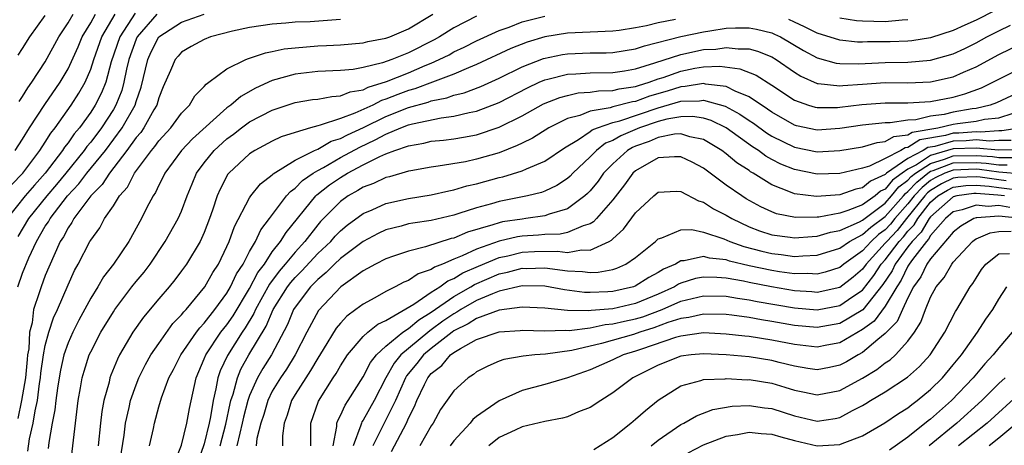
# Model space of a CAD drawing. Units: inches. Extents: x 2514000 to 2517000, y 1533000 to 1536000.
# Drawn here: x 2514741 to 2514827, y 1533675 to 1533713 of the extents above; entities that cross this region are included whole.
import ezdxf

# ---------------------------------------------------------------- set-up
doc = ezdxf.new("R2010")
doc.units = ezdxf.units.IN
doc.header["$MEASUREMENT"] = 0
doc.layers.add('LD25141533_2ft', color=151, linetype='Continuous')

msp = doc.modelspace()

# ---------------------------------------------------------------- linework, layer by layer
at = {"layer": 'LD25141533_2ft'}
for points, elevation in [([(2514750.906, 1533713.094), (2514749.554, 1533711), (2514748.81, 1533708.81), (2514748.319, 1533707), (2514747.938, 1533706.062), (2514747.405, 1533705), (2514747, 1533704.373), (2514746.003, 1533703), (2514745.543, 1533702.457), (2514745, 1533701.678), (2514744.695, 1533701.305), (2514744.513, 1533701), (2514742.999, 1533699), (2514742.042, 1533697.959), (2514741.235, 1533697), (2514739.643, 1533695)], 6922), ([(2514740.012, 1533697.989), (2514741.024, 1533699), (2514742.523, 1533701), (2514743, 1533701.741), (2514743.472, 1533702.528), (2514743.856, 1533703), (2514745.289, 1533705), (2514745.953, 1533706.047), (2514746.503, 1533707), (2514747, 1533708.148), (2514747.277, 1533709), (2514747.981, 1533711), (2514749.168, 1533713)], 6920), ([(2514740.353, 1533701), (2514741, 1533702.003), (2514741.617, 1533703), (2514742.949, 1533705.051), (2514744.3, 1533707), (2514745, 1533708.192), (2514745.888, 1533710.112), (2514746.261, 1533711), (2514747, 1533712.234), (2514747.421, 1533713)], 6918), ([(2514752.833, 1533713), (2514751.099, 1533711), (2514751.065, 1533710.935), (2514751, 1533710.786), (2514750.358, 1533709), (2514750.164, 1533708.164), (2514749.932, 1533707), (2514749.728, 1533706.272), (2514749.224, 1533705), (2514749, 1533704.62), (2514747.956, 1533703), (2514747, 1533701.735), (2514746.663, 1533701.337), (2514746.428, 1533701), (2514744.801, 1533699), (2514743.989, 1533698.011), (2514743.125, 1533697), (2514741.511, 1533695), (2514740.567, 1533693.433)], 6924), ([(2514740.589, 1533689), (2514741, 1533690.196), (2514741.556, 1533691.556), (2514742.218, 1533693), (2514743, 1533694.326), (2514743.271, 1533694.729), (2514743.414, 1533695), (2514744.961, 1533697), (2514745.946, 1533698.054), (2514746.663, 1533699), (2514748.292, 1533701), (2514749.782, 1533703), (2514750.905, 1533705), (2514751, 1533705.312), (2514751.439, 1533706.561), (2514752.027, 1533709), (2514752.325, 1533709.675), (2514753.008, 1533711), (2514755, 1533712.307), (2514757, 1533713.013)], 6926), ([(2514740.684, 1533705.317), (2514741, 1533705.766), (2514741.474, 1533706.526), (2514741.822, 1533707), (2514743, 1533708.812), (2514744.205, 1533711), (2514745, 1533712.227), (2514745.441, 1533713)], 6916), ([(2514741.458, 1533674.542), (2514741.609, 1533675.609), (2514741.923, 1533677), (2514742.092, 1533678.092), (2514742.306, 1533679), (2514742.492, 1533680.492), (2514742.581, 1533681), (2514742.614, 1533681.386), (2514742.841, 1533683), (2514743, 1533683.845), (2514743.318, 1533685), (2514743.733, 1533686.267), (2514744.074, 1533687), (2514745, 1533689.17), (2514745.576, 1533690.424), (2514745.894, 1533691), (2514746.931, 1533693), (2514747, 1533693.115), (2514747.8, 1533694.2), (2514748.227, 1533695), (2514749, 1533696.134), (2514749.54, 1533697), (2514750.229, 1533697.771), (2514750.861, 1533699), (2514752.341, 1533701), (2514752.646, 1533701.354), (2514753, 1533701.855), (2514754.063, 1533703), (2514755, 1533704.272), (2514755.704, 1533705), (2514756.176, 1533705.824), (2514757, 1533706.633), (2514757.161, 1533706.839), (2514757.411, 1533707), (2514759, 1533708.189), (2514760.656, 1533709), (2514760.901, 1533709.099), (2514762.395, 1533709.605), (2514763, 1533709.703), (2514764.056, 1533709.944), (2514765, 1533710.047), (2514767, 1533710.216), (2514767.761, 1533710.239), (2514769, 1533710.311), (2514771, 1533710.483), (2514771.411, 1533710.589), (2514773, 1533710.875), (2514773.343, 1533711), (2514775, 1533711.71), (2514777.153, 1533713)], 6930), ([(2514826.685, 1533713.315), (2514825, 1533712.477), (2514824.021, 1533712.021), (2514823, 1533711.571), (2514821, 1533710.903), (2514819.353, 1533710.647), (2514819, 1533710.617), (2514817.447, 1533710.553), (2514815.442, 1533710.558), (2514815, 1533710.539), (2514814.543, 1533710.543), (2514813, 1533710.706), (2514811, 1533711.336), (2514809.899, 1533711.899), (2514809, 1533712.291), (2514808.52, 1533712.52)], 6936), ([(2514769, 1533712.525), (2514766.334, 1533712.334), (2514765, 1533712.284), (2514764.197, 1533712.197), (2514763, 1533712.124), (2514761, 1533711.815), (2514759.493, 1533711.493), (2514757.563, 1533711), (2514757, 1533710.783), (2514755.846, 1533710.154), (2514755, 1533709.643), (2514754.69, 1533709.31), (2514754.432, 1533709), (2514754.04, 1533708.04), (2514753.396, 1533706.604), (2514753, 1533705.624), (2514752.825, 1533705), (2514752.564, 1533704.564), (2514751.688, 1533703), (2514751.403, 1533702.597), (2514751, 1533702.129), (2514750.189, 1533701), (2514748.656, 1533699), (2514748.007, 1533697.993), (2514747.022, 1533697), (2514745.525, 1533695), (2514745.345, 1533694.655), (2514745, 1533694.184), (2514744.591, 1533693.409), (2514744.315, 1533693), (2514743.736, 1533691.736), (2514743, 1533689.993), (2514742.624, 1533689), (2514742.471, 1533688.471), (2514741.972, 1533687), (2514741.832, 1533685.832), (2514741.613, 1533685), (2514741.547, 1533683.547), (2514741.444, 1533683), (2514741.389, 1533682.611), (2514741.251, 1533681), (2514740.909, 1533679), (2514740.587, 1533677.413)], 6928), ([(2514740.605, 1533709.395), (2514741, 1533709.964), (2514741.644, 1533711), (2514743, 1533712.896)], 6914), ([(2514781, 1533712.82), (2514779, 1533711.794), (2514777.725, 1533711), (2514777.26, 1533710.74), (2514775, 1533709.588), (2514773.535, 1533709), (2514772.707, 1533708.707), (2514771, 1533708.301), (2514770.134, 1533708.134), (2514769, 1533708.03), (2514767, 1533707.946), (2514765, 1533707.728), (2514763, 1533707.162), (2514761.522, 1533706.478), (2514760.234, 1533705.766), (2514759.355, 1533705), (2514759, 1533704.745), (2514755.975, 1533702.026), (2514754.999, 1533701), (2514753.522, 1533699), (2514753.365, 1533698.635), (2514753, 1533697.942), (2514752.706, 1533697.294), (2514752.496, 1533697), (2514751.928, 1533695.928), (2514751.461, 1533695), (2514750.364, 1533693), (2514749.015, 1533691), (2514748.129, 1533689.871), (2514747.627, 1533689), (2514747, 1533688.004), (2514745.943, 1533686.057), (2514745.42, 1533685), (2514745, 1533684.055), (2514744.637, 1533683), (2514744.332, 1533681.668), (2514744.213, 1533681), (2514744.067, 1533680.067), (2514743.926, 1533679), (2514743.836, 1533678.164), (2514743.61, 1533677), (2514743.309, 1533675.309), (2514743.247, 1533674.754)], 6932), ([(2514745.179, 1533673), (2514745.65, 1533677), (2514745.907, 1533679), (2514746.113, 1533680.113), (2514746.258, 1533681), (2514746.42, 1533681.58), (2514746.873, 1533683), (2514747, 1533683.277), (2514747.905, 1533685), (2514749, 1533686.803), (2514749.133, 1533687), (2514750.636, 1533689), (2514751, 1533689.463), (2514751.698, 1533690.302), (2514752.231, 1533691), (2514753.569, 1533693), (2514754.706, 1533695), (2514755, 1533695.661), (2514755.497, 1533697), (2514755.926, 1533698.074), (2514756.32, 1533699), (2514757, 1533699.907), (2514757.888, 1533701), (2514759, 1533702.021), (2514759.567, 1533702.433), (2514760.291, 1533703), (2514761, 1533703.518), (2514763, 1533704.551), (2514765, 1533705.215), (2514766.526, 1533705.474), (2514767, 1533705.529), (2514768.234, 1533705.766), (2514769, 1533705.803), (2514769.85, 1533706.15), (2514771, 1533706.342), (2514771.434, 1533706.566), (2514773.073, 1533707.073), (2514775, 1533707.844), (2514776.475, 1533708.475), (2514777, 1533708.684), (2514777.712, 1533709), (2514778.567, 1533709.433), (2514779, 1533709.674), (2514779.907, 1533710.093), (2514781, 1533710.648), (2514783, 1533711.565), (2514783.867, 1533711.867), (2514785, 1533712.311), (2514787, 1533712.835)], 6934), ([(2514798.532, 1533712.531), (2514797, 1533712.233), (2514795.98, 1533711.98), (2514795, 1533711.793), (2514793.562, 1533711.562), (2514793, 1533711.492), (2514789, 1533711.324), (2514787, 1533710.997), (2514785.457, 1533710.543), (2514784.023, 1533709.977), (2514781, 1533708.556), (2514780.276, 1533708.277), (2514779, 1533707.725), (2514777.119, 1533707), (2514775.569, 1533706.431), (2514775, 1533706.28), (2514774.059, 1533705.941), (2514773, 1533705.508), (2514772.61, 1533705.39), (2514771.856, 1533705), (2514770.275, 1533704.275), (2514769, 1533703.821), (2514767.214, 1533703.214), (2514767, 1533703.175), (2514766.367, 1533703), (2514765, 1533702.593), (2514763.794, 1533702.206), (2514763, 1533701.827), (2514761.446, 1533701), (2514761, 1533700.713), (2514759.164, 1533699), (2514759.089, 1533698.911), (2514758.392, 1533697.608), (2514758.142, 1533697), (2514757.733, 1533695.733), (2514757.476, 1533695), (2514757, 1533693.793), (2514756.759, 1533693.241), (2514756.631, 1533693), (2514755.425, 1533691), (2514755, 1533690.404), (2514754.399, 1533689.601), (2514753.902, 1533689), (2514753, 1533687.954), (2514751.659, 1533686.341), (2514750.721, 1533685), (2514749.542, 1533683), (2514749.355, 1533682.644), (2514748.773, 1533681.227), (2514748.695, 1533681), (2514748.613, 1533680.613), (2514748.163, 1533679), (2514747.975, 1533678.025), (2514747.851, 1533677), (2514747.658, 1533675)], 6936), ([(2514813, 1533712.684), (2514814.456, 1533712.456), (2514815, 1533712.404), (2514817, 1533712.36), (2514818.495, 1533712.495), (2514819, 1533712.516)], 6934), ([(2514749.483, 1533673), (2514749.933, 1533675.933), (2514750.057, 1533677), (2514750.388, 1533678.388), (2514750.509, 1533679), (2514751, 1533680.366), (2514751.253, 1533681), (2514751.834, 1533682.166), (2514752.306, 1533683), (2514753, 1533684.015), (2514754.244, 1533685.757), (2514755, 1533686.528), (2514755.2, 1533686.8), (2514755.4, 1533687), (2514757.063, 1533689), (2514757.751, 1533690.249), (2514758.245, 1533691), (2514759, 1533692.534), (2514759.21, 1533693), (2514759.677, 1533694.323), (2514761, 1533696.828), (2514761.115, 1533697), (2514761.944, 1533698.056), (2514763, 1533698.861), (2514763.063, 1533698.936), (2514765, 1533700.139), (2514766.715, 1533701), (2514767, 1533701.123), (2514768.192, 1533701.808), (2514769, 1533702.053), (2514769.612, 1533702.388), (2514771.03, 1533703.03), (2514773, 1533704.002), (2514775, 1533704.792), (2514776.739, 1533705.261), (2514777, 1533705.358), (2514778.366, 1533705.634), (2514779, 1533705.868), (2514779.913, 1533706.087), (2514781.362, 1533706.637), (2514783, 1533707.373), (2514785, 1533708.366), (2514786.891, 1533709.109), (2514788.555, 1533709.445), (2514789, 1533709.516), (2514791, 1533709.583), (2514792.407, 1533709.593), (2514793, 1533709.614), (2514795, 1533709.942), (2514795.783, 1533710.217), (2514799, 1533711.039), (2514801, 1533711.447), (2514801.544, 1533711.544), (2514803, 1533711.763), (2514803.797, 1533711.797), (2514805, 1533711.804), (2514805.672, 1533711.672), (2514807, 1533711.35), (2514807.25, 1533711.25), (2514807.775, 1533711), (2514809.809, 1533709.81), (2514811, 1533709.151), (2514812.69, 1533708.69), (2514813, 1533708.653), (2514814.64, 1533708.64), (2514817, 1533708.754), (2514819, 1533708.782), (2514821, 1533708.95), (2514823, 1533709.519), (2514824.013, 1533709.987), (2514825, 1533710.472), (2514825.963, 1533711), (2514827, 1533711.528), (2514828.024, 1533712.024)], 6938), ([(2514752.176, 1533675), (2514752.525, 1533676.525), (2514752.618, 1533677), (2514753, 1533678.428), (2514753.233, 1533679.233), (2514753.893, 1533681), (2514754.284, 1533681.716), (2514754.928, 1533683), (2514756.314, 1533685), (2514756.604, 1533685.395), (2514757, 1533685.79), (2514757.941, 1533687), (2514759, 1533688.448), (2514759.328, 1533689), (2514759.853, 1533690.147), (2514760.429, 1533691), (2514761, 1533692.097), (2514761.519, 1533693), (2514761.983, 1533694.017), (2514762.749, 1533695), (2514764.257, 1533697), (2514764.596, 1533697.404), (2514765, 1533697.675), (2514765.651, 1533698.349), (2514766.599, 1533699), (2514767, 1533699.242), (2514767.516, 1533699.516), (2514769, 1533700.374), (2514770.697, 1533701.303), (2514772.074, 1533701.926), (2514773, 1533702.443), (2514774.331, 1533703), (2514775, 1533703.255), (2514775.351, 1533703.351), (2514777.883, 1533703.883), (2514779, 1533704.015), (2514780.349, 1533704.349), (2514781, 1533704.461), (2514783, 1533705.234), (2514785.48, 1533706.52), (2514786.508, 1533707), (2514787, 1533707.214), (2514787.268, 1533707.268), (2514789, 1533707.713), (2514789.736, 1533707.736), (2514791, 1533707.831), (2514793, 1533707.864), (2514794.015, 1533708.014), (2514795, 1533708.184), (2514796.712, 1533708.712), (2514799, 1533709.463), (2514801, 1533709.88), (2514802.068, 1533709.932), (2514803, 1533710.079), (2514804.055, 1533709.945), (2514805, 1533709.95), (2514805.748, 1533709.748), (2514807, 1533709.231), (2514807.388, 1533709), (2514809, 1533707.901), (2514809.554, 1533707.554), (2514811, 1533706.9), (2514811.099, 1533706.901), (2514813, 1533706.685), (2514813.278, 1533706.722), (2514815, 1533706.848), (2514817, 1533706.977), (2514819, 1533706.969), (2514821, 1533707.047), (2514823, 1533707.48), (2514823.886, 1533707.886), (2514825, 1533708.361), (2514827, 1533709.46), (2514829, 1533710.403)], 6940), ([(2514754.414, 1533673.586), (2514755, 1533675.074), (2514755.478, 1533677), (2514755.699, 1533678.301), (2514756.285, 1533681), (2514757, 1533682.645), (2514757.135, 1533683), (2514758.473, 1533685), (2514759, 1533685.666), (2514759.547, 1533686.453), (2514761, 1533688.847), (2514761.738, 1533690.262), (2514762.3, 1533691), (2514763, 1533692.066), (2514763.728, 1533693), (2514764.21, 1533693.79), (2514766.825, 1533697), (2514766.911, 1533697.089), (2514768.036, 1533697.964), (2514769, 1533698.632), (2514769.61, 1533699), (2514771, 1533699.732), (2514772.479, 1533700.479), (2514773, 1533700.7), (2514773.793, 1533701), (2514775, 1533701.422), (2514776.353, 1533701.647), (2514777, 1533701.811), (2514778.082, 1533701.918), (2514779, 1533702.039), (2514779.832, 1533702.168), (2514781, 1533702.376), (2514783, 1533703.04), (2514785, 1533704.047), (2514786.899, 1533705.101), (2514788.329, 1533705.671), (2514789, 1533705.852), (2514789.937, 1533706.063), (2514791, 1533706.14), (2514791.739, 1533706.261), (2514793, 1533706.287), (2514793.565, 1533706.435), (2514795, 1533706.632), (2514795.27, 1533706.73), (2514796.188, 1533707), (2514797, 1533707.293), (2514797.428, 1533707.427), (2514799, 1533707.996), (2514800.234, 1533708.234), (2514801, 1533708.36), (2514802.426, 1533708.426), (2514804.201, 1533708.201), (2514805.625, 1533707.625), (2514807, 1533706.756), (2514809, 1533705.433), (2514810.231, 1533705), (2514810.818, 1533704.818), (2514811, 1533704.779), (2514812.791, 1533704.791), (2514813, 1533704.805), (2514814.939, 1533705.061), (2514817, 1533705.192), (2514819, 1533705.198), (2514821, 1533705.322), (2514823, 1533705.686), (2514824.023, 1533705.977), (2514825.484, 1533706.516), (2514826.478, 1533707), (2514827, 1533707.286), (2514829, 1533708.268)], 6942), ([(2514829, 1533706.21), (2514826.791, 1533705.209), (2514826.256, 1533705), (2514825, 1533704.697), (2514824.654, 1533704.654), (2514823, 1533704.364), (2514822.179, 1533704.179), (2514821, 1533704.03), (2514819.707, 1533703.707), (2514819, 1533703.667), (2514817.422, 1533703.422), (2514817, 1533703.421), (2514815, 1533703.226), (2514813, 1533702.931), (2514811, 1533702.796), (2514809.174, 1533703.174), (2514809, 1533703.228), (2514807, 1533704.37), (2514806.64, 1533704.64), (2514805, 1533705.731), (2514803.778, 1533706.221), (2514803, 1533706.62), (2514801.152, 1533706.848), (2514801, 1533706.889), (2514799.373, 1533706.627), (2514799, 1533706.616), (2514797.782, 1533706.218), (2514796.23, 1533705.77), (2514795, 1533705.32), (2514794.719, 1533705.281), (2514793, 1533704.839), (2514792.757, 1533704.757), (2514791, 1533704.457), (2514790.091, 1533704.091), (2514789, 1533703.811), (2514787.367, 1533703), (2514785.909, 1533702.091), (2514785, 1533701.651), (2514784.576, 1533701.425), (2514783, 1533700.806), (2514781, 1533700.23), (2514780.012, 1533700.012), (2514777.607, 1533699.607), (2514777, 1533699.535), (2514775.213, 1533699.213), (2514775, 1533699.169), (2514773.318, 1533698.682), (2514773, 1533698.612), (2514771.902, 1533698.098), (2514771, 1533697.766), (2514770.531, 1533697.469), (2514769.689, 1533697), (2514769, 1533696.51), (2514767.258, 1533694.741), (2514767, 1533694.446), (2514765.874, 1533693), (2514765, 1533692.059), (2514764.144, 1533691), (2514763.615, 1533690.385), (2514762.764, 1533689.236), (2514761.513, 1533687), (2514761.361, 1533686.638), (2514760.609, 1533685.391), (2514760.337, 1533685), (2514759.037, 1533682.963), (2514758.398, 1533681.602), (2514758.189, 1533681), (2514758.026, 1533680.026), (2514757.777, 1533679), (2514757.556, 1533677.555), (2514757.437, 1533677), (2514757, 1533675.171), (2514756.44, 1533673.559)], 6944), ([(2514758.4, 1533675), (2514758.896, 1533676.897), (2514759.278, 1533678.722), (2514759.351, 1533679), (2514759.54, 1533679.54), (2514759.918, 1533681), (2514760.238, 1533681.762), (2514760.93, 1533683), (2514762.454, 1533685.546), (2514763.074, 1533687), (2514764.339, 1533689), (2514764.619, 1533689.381), (2514765, 1533689.825), (2514765.592, 1533690.408), (2514767, 1533691.926), (2514768.146, 1533693), (2514768.545, 1533693.455), (2514769, 1533693.922), (2514769.587, 1533694.413), (2514771, 1533695.453), (2514771.785, 1533695.785), (2514773, 1533696.337), (2514775, 1533696.788), (2514777, 1533697.1), (2514778.549, 1533697.451), (2514779, 1533697.527), (2514780.124, 1533697.876), (2514781, 1533698.069), (2514783, 1533698.618), (2514783.316, 1533698.684), (2514785, 1533699.202), (2514785.389, 1533699.389), (2514787, 1533700.053), (2514788.755, 1533701.244), (2514789.976, 1533701.976), (2514791, 1533702.669), (2514791.187, 1533702.813), (2514791.645, 1533703), (2514793, 1533703.46), (2514793.611, 1533703.612), (2514797, 1533704.759), (2514799, 1533705.332), (2514800.622, 1533705.378), (2514801, 1533705.439), (2514802.912, 1533704.912), (2514804.204, 1533704.204), (2514805, 1533703.648), (2514805.393, 1533703.393), (2514806.544, 1533702.545), (2514807, 1533702.257), (2514809, 1533701.278), (2514811, 1533700.886), (2514813, 1533700.996), (2514815, 1533701.324), (2514816.284, 1533701.716), (2514817, 1533701.781), (2514817.761, 1533702.239), (2514819, 1533702.382), (2514819.379, 1533702.621), (2514821.644, 1533703), (2514823, 1533703.305), (2514823.37, 1533703.37), (2514825, 1533703.573), (2514825.755, 1533703.755), (2514827, 1533703.883), (2514828.271, 1533704.271)], 6946), ([(2514829, 1533702.981), (2514827.279, 1533702.721), (2514827, 1533702.718), (2514825.386, 1533702.613), (2514825, 1533702.649), (2514823.473, 1533702.527), (2514823, 1533702.514), (2514822.319, 1533702.319), (2514820.061, 1533701.939), (2514819, 1533701.268), (2514818.76, 1533701.24), (2514818.36, 1533701), (2514817, 1533700.282), (2514815.621, 1533699.621), (2514815, 1533699.434), (2514813, 1533698.987), (2514811, 1533698.924), (2514809, 1533699.316), (2514807.805, 1533699.804), (2514807, 1533700.216), (2514806.494, 1533700.494), (2514805.826, 1533701), (2514805.32, 1533701.32), (2514803, 1533702.989), (2514801.65, 1533703.65), (2514801, 1533703.85), (2514800.006, 1533704.006), (2514799, 1533703.976), (2514797.759, 1533703.759), (2514797, 1533703.549), (2514795.352, 1533703), (2514793.696, 1533702.304), (2514793, 1533701.891), (2514792.367, 1533701.633), (2514791.548, 1533701), (2514791, 1533700.438), (2514789.478, 1533699), (2514789.249, 1533698.751), (2514789, 1533698.534), (2514788.074, 1533697.926), (2514787, 1533697.406), (2514786.706, 1533697.294), (2514785.491, 1533697), (2514783, 1533696.519), (2514782.309, 1533696.31), (2514781, 1533695.961), (2514779.444, 1533695.444), (2514779, 1533695.314), (2514777, 1533694.851), (2514775.387, 1533694.613), (2514775, 1533694.53), (2514774.347, 1533694.347), (2514773, 1533694.004), (2514772.318, 1533693.682), (2514771, 1533692.99), (2514769, 1533691.478), (2514768.488, 1533691), (2514767.747, 1533690.253), (2514767, 1533689.655), (2514766.685, 1533689.314), (2514766.366, 1533689), (2514765, 1533687.211), (2514764.869, 1533687), (2514764.328, 1533685.672), (2514762.915, 1533683), (2514762.178, 1533681.822), (2514761.705, 1533681), (2514761, 1533679.437), (2514760.847, 1533679), (2514760.463, 1533677.536), (2514760.353, 1533677), (2514760.126, 1533676.126), (2514759.885, 1533675)], 6948), ([(2514828.11, 1533701.89), (2514827, 1533701.878), (2514826.176, 1533701.824), (2514825, 1533701.931), (2514824.137, 1533701.863), (2514823, 1533701.831), (2514821.361, 1533701.361), (2514820.743, 1533701.257), (2514820.337, 1533701), (2514819, 1533700.288), (2514817.12, 1533699), (2514817.05, 1533698.95), (2514817, 1533698.887), (2514815.69, 1533698.31), (2514815, 1533697.717), (2514814.402, 1533697.598), (2514813, 1533697.102), (2514810.936, 1533696.936), (2514809, 1533697.186), (2514808.662, 1533697.338), (2514807, 1533697.973), (2514805.372, 1533699), (2514805.132, 1533699.132), (2514805, 1533699.232), (2514803.926, 1533699.926), (2514803, 1533700.712), (2514802.613, 1533701), (2514801, 1533701.958), (2514799.796, 1533702.204), (2514799, 1533702.457), (2514798.429, 1533702.428), (2514797, 1533702.147), (2514796.198, 1533701.802), (2514795, 1533701.371), (2514794.74, 1533701.26), (2514794.301, 1533701), (2514793, 1533699.831), (2514792.188, 1533699), (2514791.696, 1533698.304), (2514791, 1533697.459), (2514790.78, 1533697.22), (2514790.529, 1533697), (2514789, 1533695.862), (2514787.395, 1533695.395), (2514787, 1533695.239), (2514785.328, 1533695), (2514785, 1533694.966), (2514783.293, 1533694.707), (2514783, 1533694.64), (2514782.442, 1533694.442), (2514780.197, 1533693.803), (2514779, 1533693.289), (2514778.762, 1533693.238), (2514776.507, 1533692.507), (2514775, 1533692.151), (2514773.69, 1533691.69), (2514773, 1533691.469), (2514772.084, 1533691), (2514771.396, 1533690.604), (2514771, 1533690.401), (2514769.04, 1533689), (2514767.078, 1533686.922), (2514766.034, 1533685), (2514765.009, 1533683), (2514764.236, 1533681.764), (2514763.715, 1533681), (2514763, 1533679.816), (2514762.597, 1533679), (2514762.239, 1533677.762), (2514761.996, 1533677), (2514761.649, 1533675.649), (2514761.566, 1533675)], 6950), ([(2514828.941, 1533701.059), (2514826.965, 1533701.035), (2514825, 1533701.214), (2514823, 1533701.148), (2514821, 1533700.565), (2514819.75, 1533699.75), (2514819, 1533699.351), (2514818.488, 1533699), (2514817.626, 1533698.374), (2514817, 1533697.596), (2514816.586, 1533697.414), (2514816.105, 1533697), (2514815, 1533696.224), (2514813.708, 1533695.708), (2514813, 1533695.496), (2514811.139, 1533695.139), (2514811, 1533695.128), (2514809.087, 1533695.087), (2514807.426, 1533695.426), (2514807, 1533695.585), (2514806.035, 1533696.035), (2514804.754, 1533696.754), (2514804.365, 1533697), (2514803, 1533697.961), (2514801, 1533699.437), (2514799.977, 1533699.977), (2514799, 1533700.432), (2514798.438, 1533700.438), (2514797, 1533700.34), (2514795, 1533699.205), (2514794.774, 1533699), (2514794.028, 1533697.972), (2514793, 1533696.659), (2514791.563, 1533695), (2514791.292, 1533694.708), (2514791, 1533694.544), (2514790.376, 1533694.376), (2514789, 1533693.767), (2514788.374, 1533693.626), (2514787, 1533693.594), (2514786.464, 1533693.536), (2514785, 1533693.451), (2514784.608, 1533693.392), (2514783, 1533693.021), (2514781, 1533692.325), (2514779.714, 1533691.714), (2514779, 1533691.432), (2514777.991, 1533691), (2514777.278, 1533690.722), (2514777, 1533690.517), (2514775.854, 1533690.146), (2514775, 1533689.566), (2514774.586, 1533689.414), (2514773.82, 1533689), (2514773, 1533688.585), (2514772.042, 1533688.042), (2514771, 1533687.483), (2514770.371, 1533687), (2514769.573, 1533686.428), (2514769, 1533685.812), (2514768.627, 1533685.373), (2514767.489, 1533683.489), (2514767, 1533682.709), (2514766.374, 1533681.626), (2514765.943, 1533681), (2514765, 1533679.515), (2514764.691, 1533679), (2514764.305, 1533677.695), (2514764.042, 1533677), (2514763.887, 1533675.887), (2514763.897, 1533675)], 6952), ([(2514766.401, 1533675), (2514766.407, 1533677), (2514767.063, 1533678.937), (2514768.375, 1533681), (2514768.628, 1533681.372), (2514769, 1533682.034), (2514769.614, 1533683), (2514771, 1533684.625), (2514771.418, 1533685), (2514772.298, 1533685.702), (2514773, 1533686.025), (2514775.46, 1533687.461), (2514777, 1533688.515), (2514777.768, 1533689), (2514778.478, 1533689.522), (2514779, 1533689.725), (2514779.783, 1533690.217), (2514781.169, 1533690.83), (2514783, 1533691.588), (2514783.738, 1533691.738), (2514785, 1533692.04), (2514786.098, 1533692.097), (2514788.139, 1533692.138), (2514789, 1533692.033), (2514790.251, 1533692.251), (2514791, 1533692.212), (2514792.688, 1533693), (2514792.888, 1533693.113), (2514793, 1533693.234), (2514793.935, 1533694.065), (2514795, 1533695.501), (2514796.617, 1533697), (2514797, 1533697.318), (2514798.594, 1533697.406), (2514799, 1533697.4), (2514800.559, 1533696.559), (2514801, 1533696.444), (2514801.868, 1533695.867), (2514803, 1533695.295), (2514803.487, 1533695), (2514805, 1533694.29), (2514805.927, 1533693.927), (2514807, 1533693.578), (2514808.635, 1533693.365), (2514809, 1533693.3), (2514810.558, 1533693.442), (2514811, 1533693.451), (2514812.178, 1533693.822), (2514813, 1533693.97), (2514814.733, 1533694.733), (2514815, 1533694.872), (2514817, 1533696.367), (2514817.559, 1533697), (2514818.201, 1533697.799), (2514819, 1533698.378), (2514819.299, 1533698.701), (2514819.672, 1533699), (2514821, 1533699.866), (2514822.225, 1533700.225), (2514823, 1533700.516), (2514825, 1533700.569), (2514826.456, 1533700.456), (2514827, 1533700.381), (2514828.393, 1533700.393)], 6954), ([(2514768.374, 1533675), (2514768.694, 1533676.694), (2514768.696, 1533677), (2514768.77, 1533677.23), (2514769, 1533677.661), (2514769.406, 1533678.594), (2514769.689, 1533679), (2514771, 1533681.069), (2514771.651, 1533682.349), (2514772.176, 1533683), (2514773, 1533683.762), (2514774.491, 1533685), (2514775, 1533685.338), (2514775.894, 1533686.106), (2514777, 1533686.761), (2514779, 1533688.146), (2514780.503, 1533689), (2514780.808, 1533689.192), (2514783, 1533690.133), (2514783.717, 1533690.283), (2514785, 1533690.63), (2514785.377, 1533690.623), (2514787, 1533690.66), (2514789, 1533690.397), (2514790.341, 1533690.341), (2514791, 1533690.254), (2514791.72, 1533690.28), (2514793, 1533690.536), (2514793.355, 1533690.645), (2514794.149, 1533691), (2514795, 1533691.59), (2514796.746, 1533693), (2514797, 1533693.235), (2514797.313, 1533693.313), (2514799, 1533694.022), (2514799.966, 1533694.034), (2514801, 1533693.801), (2514802.774, 1533693.226), (2514803.304, 1533693), (2514804.552, 1533692.552), (2514806.128, 1533692.128), (2514807, 1533691.926), (2514807.837, 1533691.837), (2514809, 1533691.681), (2514809.741, 1533691.741), (2514811, 1533691.777), (2514813, 1533692.407), (2514813.864, 1533693), (2514815, 1533693.592), (2514815.737, 1533694.263), (2514817, 1533695.192), (2514818.597, 1533697), (2514818.777, 1533697.223), (2514819, 1533697.385), (2514819.777, 1533698.223), (2514820.744, 1533699), (2514821, 1533699.167), (2514821.236, 1533699.236), (2514823, 1533699.9), (2514825, 1533699.955), (2514825.886, 1533699.886), (2514827, 1533699.733), (2514827.739, 1533699.739)], 6956), ([(2514829.095, 1533698.905), (2514827, 1533699.085), (2514825.316, 1533699.316), (2514825, 1533699.341), (2514823, 1533699.282), (2514822.249, 1533699), (2514821.41, 1533698.59), (2514821, 1533698.344), (2514820.254, 1533697.746), (2514819.563, 1533697), (2514819, 1533696.3), (2514817.848, 1533695), (2514817.473, 1533694.527), (2514817, 1533694.027), (2514816.408, 1533693.593), (2514815.757, 1533693), (2514815, 1533692.169), (2514813.36, 1533691), (2514813, 1533690.703), (2514811.721, 1533690.28), (2514811, 1533690.115), (2514810.174, 1533690.174), (2514809, 1533690.145), (2514807.689, 1533690.311), (2514807, 1533690.424), (2514805, 1533690.85), (2514803.268, 1533691.268), (2514803, 1533691.365), (2514801.516, 1533691.516), (2514801, 1533691.654), (2514799.279, 1533691.28), (2514799, 1533691.277), (2514798.521, 1533691), (2514797.456, 1533690.544), (2514797, 1533690.248), (2514796.185, 1533689.815), (2514794.955, 1533689.045), (2514794.809, 1533689), (2514793, 1533688.595), (2514792.557, 1533688.556), (2514791, 1533688.506), (2514790.512, 1533688.512), (2514788.736, 1533688.736), (2514787, 1533689.049), (2514785, 1533689.084), (2514783, 1533688.619), (2514782.396, 1533688.396), (2514781, 1533687.791), (2514779.623, 1533687), (2514779.246, 1533686.754), (2514779, 1533686.635), (2514778.035, 1533685.965), (2514777, 1533685.212), (2514776.867, 1533685.133), (2514775, 1533683.581), (2514774.331, 1533683), (2514773.727, 1533682.273), (2514773.008, 1533681), (2514771.959, 1533679), (2514771, 1533677.252), (2514770.896, 1533677.104), (2514770.851, 1533677), (2514770.81, 1533676.809), (2514770.112, 1533675)], 6958), ([(2514827.665, 1533698.335), (2514827, 1533698.412), (2514825.352, 1533698.648), (2514825, 1533698.674), (2514823.383, 1533698.617), (2514823, 1533698.565), (2514821.95, 1533698.05), (2514821, 1533697.484), (2514820.732, 1533697.268), (2514820.483, 1533697), (2514818.861, 1533695), (2514818.039, 1533693.961), (2514817.128, 1533693), (2514817, 1533692.832), (2514815.324, 1533691), (2514815, 1533690.548), (2514814.166, 1533689.834), (2514813, 1533688.927), (2514811, 1533688.502), (2514810.547, 1533688.547), (2514809, 1533688.647), (2514806.989, 1533688.989), (2514805, 1533689.377), (2514804.511, 1533689.489), (2514803, 1533689.757), (2514802.166, 1533689.833), (2514801, 1533689.86), (2514800.273, 1533689.727), (2514799, 1533689.326), (2514798.772, 1533689.228), (2514798.421, 1533689), (2514797, 1533688.359), (2514795, 1533687.537), (2514793, 1533687.072), (2514791.085, 1533686.915), (2514790.882, 1533686.882), (2514789, 1533686.909), (2514787, 1533687.106), (2514785, 1533687.214), (2514783, 1533686.955), (2514781, 1533686.21), (2514780.267, 1533685.733), (2514779, 1533685.115), (2514778.838, 1533685), (2514777, 1533683.567), (2514776.323, 1533683), (2514775.737, 1533682.263), (2514774.823, 1533681.177), (2514774.723, 1533681), (2514773.838, 1533679), (2514773, 1533677.287), (2514772.842, 1533677), (2514772.71, 1533676.71), (2514771.849, 1533675)], 6960), ([(2514773.486, 1533674.514), (2514774.81, 1533677), (2514775, 1533677.446), (2514775.524, 1533678.476), (2514775.731, 1533679), (2514776.403, 1533680.403), (2514776.708, 1533681), (2514777, 1533681.358), (2514777.93, 1533682.071), (2514778.703, 1533683), (2514779, 1533683.221), (2514779.579, 1533683.579), (2514781, 1533684.349), (2514783, 1533685.024), (2514784.85, 1533685.15), (2514785, 1533685.171), (2514787, 1533685.117), (2514788.826, 1533685.174), (2514789.156, 1533685.156), (2514791, 1533685.402), (2514792.322, 1533685.678), (2514793, 1533685.731), (2514794.022, 1533685.978), (2514795, 1533686.173), (2514795.634, 1533686.366), (2514797.342, 1533687), (2514799, 1533687.727), (2514799.98, 1533687.98), (2514801, 1533688.216), (2514803, 1533688.176), (2514803.997, 1533687.997), (2514805, 1533687.865), (2514805.72, 1533687.72), (2514809, 1533687.157), (2514811, 1533686.964), (2514813, 1533687.343), (2514814.134, 1533688.134), (2514815, 1533688.713), (2514815.996, 1533690.004), (2514816.653, 1533691), (2514817, 1533691.379), (2514818.231, 1533693), (2514818.605, 1533693.395), (2514819, 1533693.894), (2514819.546, 1533694.454), (2514819.864, 1533695), (2514821, 1533696.443), (2514821.633, 1533697), (2514822.489, 1533697.511), (2514823, 1533697.761), (2514824.09, 1533697.91), (2514825, 1533697.942), (2514826.143, 1533697.857), (2514827, 1533697.735), (2514828.43, 1533697.57)], 6962), ([(2514827.497, 1533697), (2514826.933, 1533697.067), (2514825, 1533697.21), (2514824.797, 1533697.203), (2514823.309, 1533697), (2514823, 1533696.93), (2514821, 1533695.172), (2514820.865, 1533695), (2514820.178, 1533693.822), (2514819.378, 1533693), (2514819, 1533692.507), (2514817.888, 1533691), (2514817.598, 1533690.402), (2514816.797, 1533689.203), (2514815.013, 1533686.987), (2514813, 1533685.777), (2514811, 1533685.407), (2514809, 1533685.595), (2514807, 1533685.956), (2514806.088, 1533686.088), (2514805, 1533686.288), (2514803.499, 1533686.501), (2514803, 1533686.558), (2514801, 1533686.604), (2514799.706, 1533686.294), (2514799, 1533686.207), (2514797.845, 1533685.845), (2514796.619, 1533685.381), (2514795.369, 1533685), (2514794.808, 1533684.808), (2514792.013, 1533684.013), (2514789.393, 1533683.393), (2514787.071, 1533683.071), (2514786.129, 1533683), (2514785.101, 1533682.899), (2514783.411, 1533682.59), (2514783, 1533682.443), (2514781.975, 1533682.025), (2514781, 1533681.522), (2514780.716, 1533681.284), (2514780.244, 1533681), (2514779, 1533679.846), (2514777.814, 1533678.186), (2514777.157, 1533677), (2514777, 1533676.775), (2514775.994, 1533675)], 6964), ([(2514827.991, 1533695.991), (2514827, 1533696.148), (2514826.075, 1533696.075), (2514825, 1533696.197), (2514823.773, 1533695.773), (2514823, 1533695.599), (2514822.316, 1533695), (2514821, 1533693.514), (2514820.81, 1533693.19), (2514820.626, 1533693), (2514819.403, 1533691.403), (2514819.117, 1533691), (2514819, 1533690.813), (2514818.408, 1533689.592), (2514818.011, 1533689), (2514817, 1533687.29), (2514816.031, 1533685.969), (2514815, 1533685.234), (2514813, 1533684.069), (2514811.86, 1533683.86), (2514811, 1533683.678), (2514809, 1533683.91), (2514807, 1533684.307), (2514805, 1533684.615), (2514804.645, 1533684.645), (2514803, 1533684.845), (2514801, 1533684.939), (2514799, 1533684.658), (2514798.527, 1533684.527), (2514795.519, 1533683.519), (2514795, 1533683.33), (2514793.903, 1533683), (2514793, 1533682.569), (2514791, 1533681.694), (2514789, 1533681.001), (2514787, 1533680.409), (2514785, 1533679.866), (2514783, 1533678.959), (2514781, 1533677.584), (2514780.675, 1533677.325), (2514780.425, 1533677), (2514779, 1533675.454), (2514778.673, 1533675)], 6966), ([(2514829.004, 1533695.004), (2514827, 1533695.218), (2514825.065, 1533695.065), (2514825, 1533695.072), (2514824.792, 1533695), (2514823.663, 1533694.337), (2514823, 1533693.82), (2514821, 1533691.461), (2514820.674, 1533691), (2514820.131, 1533689.869), (2514819.492, 1533689), (2514819, 1533688.028), (2514818.508, 1533687), (2514818.057, 1533685.943), (2514817, 1533684.876), (2514816.352, 1533684.352), (2514815, 1533683.205), (2514814.621, 1533683), (2514813.601, 1533682.399), (2514813, 1533682.088), (2514812.102, 1533681.898), (2514811, 1533681.698), (2514810.183, 1533681.817), (2514809, 1533682.028), (2514807.654, 1533682.346), (2514807, 1533682.517), (2514805, 1533682.824), (2514803, 1533683.012), (2514801, 1533683.102), (2514799.906, 1533683), (2514799, 1533682.89), (2514797, 1533682.112), (2514794.777, 1533681), (2514793, 1533679.67), (2514791.937, 1533679), (2514791, 1533678.373), (2514789.984, 1533677.984), (2514789, 1533677.558), (2514788.567, 1533677.433), (2514787, 1533677.15), (2514785, 1533676.661), (2514784.385, 1533676.386), (2514783, 1533675.723), (2514782.076, 1533675)], 6968), ([(2514791.317, 1533674.683), (2514793, 1533675.737), (2514794.593, 1533677), (2514795, 1533677.337), (2514795.878, 1533678.121), (2514797, 1533679.022), (2514799, 1533680.296), (2514800.753, 1533680.753), (2514801, 1533680.844), (2514802.897, 1533680.897), (2514803, 1533680.914), (2514804.823, 1533680.823), (2514805, 1533680.831), (2514807, 1533680.514), (2514808.168, 1533680.169), (2514809, 1533679.903), (2514809.754, 1533679.754), (2514811, 1533679.479), (2514813, 1533679.868), (2514815, 1533680.964), (2514816.273, 1533681.727), (2514817, 1533682.295), (2514817.429, 1533682.571), (2514817.897, 1533683), (2514819, 1533684.219), (2514819.568, 1533685), (2514820.125, 1533685.875), (2514820.541, 1533687), (2514821, 1533688.101), (2514821.482, 1533689), (2514822.181, 1533689.819), (2514822.861, 1533691), (2514823, 1533691.175), (2514824.697, 1533693), (2514824.867, 1533693.133), (2514825, 1533693.211), (2514826.242, 1533693.758), (2514827, 1533693.855), (2514828.11, 1533693.89)], 6970), ([(2514796.377, 1533675), (2514797, 1533675.507), (2514799, 1533676.866), (2514799.27, 1533677), (2514800.359, 1533677.641), (2514801.813, 1533678.187), (2514803.52, 1533678.48), (2514805, 1533678.552), (2514806.353, 1533678.353), (2514807, 1533678.286), (2514809, 1533677.634), (2514811, 1533677.174), (2514812.585, 1533677.414), (2514813, 1533677.499), (2514814.104, 1533678.104), (2514815, 1533678.556), (2514815.282, 1533678.718), (2514815.711, 1533679), (2514817, 1533679.769), (2514818.962, 1533681.038), (2514820.025, 1533681.975), (2514820.961, 1533683), (2514822.248, 1533685), (2514823.18, 1533686.82), (2514823.305, 1533687), (2514824.474, 1533689), (2514824.708, 1533689.292), (2514825, 1533689.772), (2514825.488, 1533690.512), (2514825.851, 1533691), (2514827, 1533691.893), (2514827.944, 1533691.944)], 6972), ([(2514799.629, 1533674.371), (2514801, 1533675.084), (2514803, 1533675.84), (2514803.987, 1533675.987), (2514805, 1533676.199), (2514806.084, 1533676.084), (2514807, 1533676.042), (2514807.796, 1533675.796), (2514809, 1533675.461), (2514811, 1533674.992), (2514813, 1533675.121), (2514813.22, 1533675.22), (2514815, 1533675.893), (2514816.966, 1533677.034), (2514818.155, 1533677.845), (2514819, 1533678.358), (2514819.348, 1533678.652), (2514819.828, 1533679), (2514821, 1533679.951), (2514822.052, 1533681), (2514823, 1533682.126), (2514823.71, 1533683), (2514825.128, 1533685), (2514825.862, 1533686.138), (2514826.477, 1533687), (2514827, 1533687.898), (2514827.71, 1533689)], 6974), ([(2514828.189, 1533685), (2514827, 1533683.625), (2514826.511, 1533683), (2514825.788, 1533682.212), (2514824.757, 1533681), (2514822.838, 1533679), (2514821, 1533677.358), (2514820.793, 1533677.207), (2514819, 1533675.778), (2514817.369, 1533674.631)], 6976), ([(2514827.578, 1533681), (2514827, 1533680.478), (2514825.497, 1533679), (2514823.323, 1533677), (2514820.875, 1533675)], 6978), ([(2514829, 1533679.748), (2514825.971, 1533677), (2514823.467, 1533675)], 6980), ([(2514828.596, 1533677), (2514827, 1533675.662), (2514826.168, 1533675)], 6982)]:
    msp.add_lwpolyline(points, dxfattribs=dict(at, elevation=elevation))

doc.saveas('drawing.dxf')
